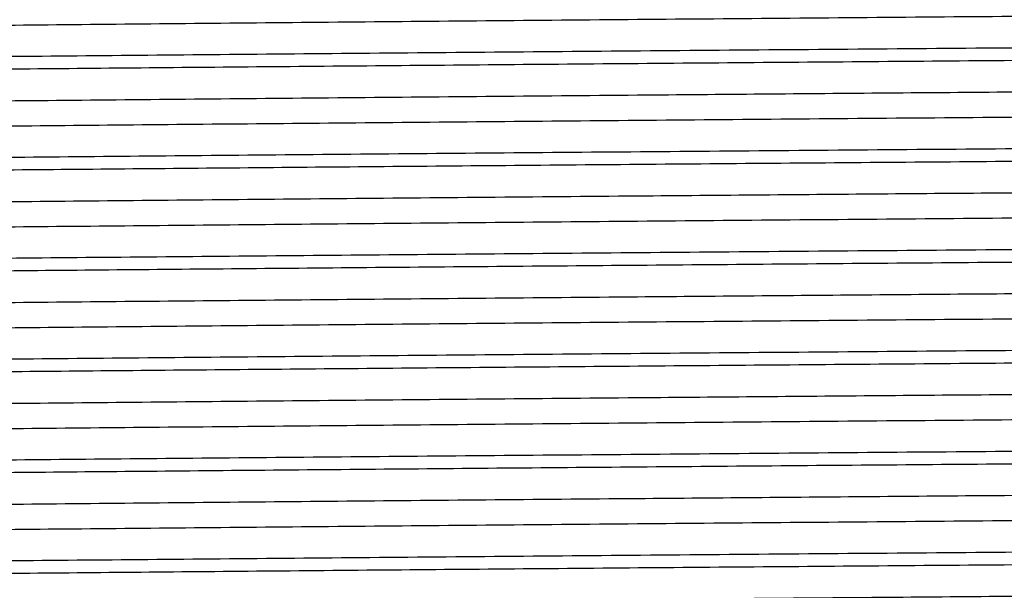
# Model space of a CAD drawing. Extents: x 1 to 30.3, y 6.7 to 19.9.
# Drawn here: x 6.3 to 6.4, y 9.1 to 9.2 of the extents above; entities that cross this region are included whole.
import ezdxf

# ---------------------------------------------------------------- set-up
doc = ezdxf.new("R2010")
doc.units = 0
doc.header["$MEASUREMENT"] = 0
doc.layers.get('0').update_dxf_attribs({"linetype": 'CONTINUOUS'})

msp = doc.modelspace()

# ---------------------------------------------------------------- linework, layer by layer
at = {"color": 7, "linetype": 'Continuous'}
for points, knots in [([(6.547973739362326, 9.171835134725113), (6.547753034811744, 9.171779083475638), (6.547294181532051, 9.171662550764445), (6.542355172336074, 9.171491731342144), (6.534303993349295, 9.17131667941683), (6.523048823602935, 9.171133854484955), (6.50900692317114, 9.17095113521789), (6.49259429421172, 9.170776834811523), (6.474198047960235, 9.170600190369683), (6.454204997888301, 9.17041722309015), (6.433248979997776, 9.170234852105693), (6.411922527365038, 9.170061727064668), (6.390694256356299, 9.169883637633738), (6.370051025905371, 9.1697005763479), (6.350684315217695, 9.169518745492061), (6.33308460581367, 9.169346389343314), (6.317624944355192, 9.169167040493859), (6.304720513289772, 9.168983924753432), (6.294742052608475, 9.168802829154782), (6.288167535748936, 9.168630828219065), (6.284935642272106, 9.168487028957342), (6.285161701067508, 9.168402078977856), (6.285226154011613, 9.16837785839281)], [0, 0, 0, 0, 0.04773158155327229, 0.09923580045289791, 0.1506823931608732, 0.2027890848746692, 0.2548748552804094, 0.3062697336250363, 0.3578304065459256, 0.40997136928841, 0.4620077558383126, 0.5133205315605168, 0.5649869992296691, 0.6171521055717457, 0.6691291021355968, 0.7203882844054702, 0.7721509639672391, 0.8243300583723567, 0.8762377273844555, 0.9274718863233796, 0.9793210857001082, 1, 1, 1, 1]), ([(6.551466969114595, 9.169663614074219), (6.551577625426237, 9.16964326647762), (6.552018788506587, 9.169562144955849), (6.549137096443898, 9.16942113885515), (6.542904910088547, 9.169249064842262), (6.53312364018162, 9.16906914305069), (6.520291206350454, 9.168886019060945), (6.504758554492856, 9.168705360828627), (6.486966148681851, 9.16853339008703), (6.467295951467203, 9.16835250677845), (6.446212695027809, 9.168169384892682), (6.424435853128463, 9.167989747129536), (6.40248538437725, 9.167817531803824), (6.380840800878346, 9.167635819153459), (6.360075915911127, 9.167452917251154), (6.343327522629527, 9.167296725485539), (6.330291419076035, 9.167169100102551), (6.319433935147041, 9.167049681496154), (6.308888514856557, 9.166917653321743), (6.298389252446528, 9.166761631973447), (6.289506054556006, 9.166595589056577), (6.283501173277299, 9.166423306417501), (6.280795814996255, 9.166285647563061), (6.281286104344538, 9.166208228942141), (6.281391464865653, 9.166191592100505)], [0, 0, 0, 0, 0.01731616779606136, 0.06903586258555736, 0.1200581082914914, 0.1716419792210713, 0.2235993476058852, 0.2752450959441938, 0.3262566624008617, 0.3779218169281104, 0.4298779187001912, 0.4814399491269809, 0.5324693134880252, 0.5842059579125348, 0.636150662939465, 0.6876192996519698, 0.7189541336489224, 0.7506107139451423, 0.7910210199128884, 0.8315036470138061, 0.8830432321488039, 0.9340814938789475, 0.9858344706440381, 0.9999999999999999, 0.9999999999999999, 0.9999999999999999, 0.9999999999999999]), ([(6.55140580604922, 9.16877933922503), (6.551455655712439, 9.16875144005331), (6.551613971094371, 9.16866283628468), (6.548085454917445, 9.168515870018865), (6.541103015630489, 9.16834372546183), (6.530650384261382, 9.168162243208814), (6.517204186515046, 9.167979146499478), (6.501158347589067, 9.16780041159113), (6.482594714838553, 9.167624462735477), (6.461779693271242, 9.167435421189538), (6.439238609018993, 9.167242193533534), (6.417207496447012, 9.167065595068541), (6.396309157591303, 9.166898323985377), (6.376845360470695, 9.166733064362715), (6.358214241180866, 9.166567520929792), (6.340331891838049, 9.166400842786606), (6.323664796451669, 9.166233397481859), (6.308817290445157, 9.166051151264474), (6.296811951703838, 9.165868168003888), (6.287885450216026, 9.165691092537937), (6.282696036904917, 9.165517322791995), (6.280512376346763, 9.165391639551746), (6.281102667945057, 9.165327174027956), (6.28113642444584, 9.16532348749318)], [0, 0, 0, 0, 0.02381881584759522, 0.07564514350970596, 0.1269072061730966, 0.1788699961002825, 0.2310626700821884, 0.2827975857848293, 0.3340989766819187, 0.3890278520689704, 0.4440769559689218, 0.498442236309346, 0.5450396356390413, 0.5922066891440101, 0.6394380323952514, 0.686224186104639, 0.7375398730905616, 0.7895815959731318, 0.8417488390283457, 0.89335594354157, 0.9447466405189539, 0.9968402733869964, 1, 1, 1, 1]), ([(6.54804416120161, 9.166608613026554), (6.54805751281566, 9.16660683094003), (6.548526364908762, 9.166544251614807), (6.546250246781686, 9.166420714250584), (6.541021489550308, 9.166247507039913), (6.532145715514577, 9.166069715264882), (6.52029514369386, 9.165886684975094), (6.505708361226116, 9.165704702710698), (6.488845525688418, 9.165532174290968), (6.470079374253468, 9.165353194982897), (6.454235964459341, 9.165209901818383), (6.439233375747383, 9.165079034659113), (6.42534980732474, 9.164961216835355), (6.408002351759752, 9.164821281178632), (6.389442216043727, 9.164663999843732), (6.370050382046312, 9.164492295899773), (6.350684507533241, 9.164310398224751), (6.333084470186473, 9.164138059788183), (6.317625299204311, 9.163958706032709), (6.304719223234068, 9.163775592104857), (6.294746800449879, 9.163594494227867), (6.288149984123896, 9.163422500532064), (6.284875716180322, 9.163273706270049), (6.285143490798855, 9.163183734356194), (6.285230504179885, 9.16315449797649)], [0, 0, 0, 0, 0.001526918965769301, 0.0536189220558172, 0.1049912990933618, 0.1566742096178265, 0.2088766510590035, 0.2609117134386753, 0.3122233133641671, 0.3640049223402801, 0.4162239061615609, 0.4340981360872628, 0.4763456490562801, 0.5181156902031551, 0.5603499051190179, 0.6125574354104592, 0.6645767029409578, 0.7158775724056934, 0.767682348638028, 0.8199038783684839, 0.8718537619656995, 0.9231295877489374, 0.9750209541595934, 1, 1, 1, 1]), ([(6.547973739362326, 9.164890690280668), (6.547753034811743, 9.164834639031195), (6.547294181532052, 9.16471810632), (6.542355172336074, 9.164547286897697), (6.534303993349295, 9.164372234972383), (6.523048823602934, 9.164189410040512), (6.50900692317114, 9.164006690773446), (6.492594294211719, 9.163832390367077), (6.474198047960236, 9.163655745925238), (6.454204997888301, 9.163472778645703), (6.433248979997776, 9.163290407661249), (6.411922527365038, 9.163117282620222), (6.390694256356299, 9.162939193189294), (6.37005102590537, 9.162756131903455), (6.350684315217696, 9.162574301047616), (6.33308460581367, 9.16240194489887), (6.317624944355192, 9.162222596049414), (6.304720513289771, 9.162039480308987), (6.294742052608475, 9.161858384710337), (6.288167535748935, 9.161686383774619), (6.284935642272107, 9.161542584512896), (6.285161701067508, 9.161457634533411), (6.285226154011613, 9.161433413948364)], [0, 0, 0, 0, 0.04773158155327236, 0.09923580045289805, 0.1506823931608735, 0.2027890848746695, 0.2548748552804092, 0.3062697336250369, 0.3578304065459262, 0.4099713692884108, 0.4620077558383134, 0.5133205315605177, 0.5649869992296701, 0.6171521055717467, 0.669129102135598, 0.7203882844054713, 0.7721509639672404, 0.8243300583723581, 0.8762377273844568, 0.9274718863233811, 0.9793210857001098, 1, 1, 1, 1]), ([(6.551466969114595, 9.162719169629774), (6.551577625426237, 9.162698822033175), (6.552018788506587, 9.162617700511404), (6.549137096443898, 9.162476694410703), (6.542904910088547, 9.162304620397817), (6.53312364018162, 9.162124698606247), (6.520291206350453, 9.1619415746165), (6.504758554492857, 9.16176091638418), (6.486966148681851, 9.161588945642585), (6.467295951467204, 9.161408062334004), (6.446212695027809, 9.161224940448237), (6.424435853128464, 9.161045302685093), (6.40248538437725, 9.160873087359379), (6.380840800878347, 9.160691374709016), (6.360075915911125, 9.16050847280671), (6.343327522629528, 9.160352281041096), (6.330291419076034, 9.160224655658107), (6.319433935147041, 9.16010523705171), (6.308888514856557, 9.159973208877298), (6.298389252446528, 9.159817187529002), (6.289506054556008, 9.159651144612132), (6.283501173277298, 9.159478861973056), (6.280795814996256, 9.159341203118618), (6.281286104344538, 9.159263784497698), (6.281391464865653, 9.15924714765606)], [0, 0, 0, 0, 0.01731616779606138, 0.06903586258555743, 0.1200581082914915, 0.1716419792210715, 0.2235993476058853, 0.275245095944194, 0.3262566624008619, 0.3779218169281108, 0.4298779187001915, 0.4814399491269813, 0.5324693134880256, 0.5842059579125354, 0.6361506629394655, 0.6876192996519704, 0.718954133648923, 0.7506107139451431, 0.7910210199128891, 0.8315036470138069, 0.8830432321488046, 0.9340814938789483, 0.985834470644039, 1, 1, 1, 1]), ([(6.55140580604922, 9.161834894780585), (6.551455655712439, 9.161806995608867), (6.55161397109437, 9.161718391840234), (6.548085454917445, 9.161571425574419), (6.54110301563049, 9.161399281017385), (6.530650384261383, 9.161217798764369), (6.517204186515046, 9.161034702055034), (6.501158347589067, 9.160855967146688), (6.482594714838553, 9.160680018291032), (6.461779693271241, 9.160490976745095), (6.439238609018993, 9.16029774908909), (6.417207496447012, 9.160121150624096), (6.396309157591303, 9.15995387954093), (6.376845360470695, 9.159788619918272), (6.358214241180866, 9.159623076485346), (6.340331891838049, 9.159456398342162), (6.323664796451669, 9.159288953037414), (6.308817290445157, 9.159106706820031), (6.296811951703839, 9.158923723559443), (6.287885450216026, 9.158746648093494), (6.282696036904915, 9.158572878347552), (6.28051237634677, 9.158447195107303), (6.281102667945057, 9.158382729583513), (6.28113642444584, 9.158379043048738)], [0, 0, 0, 0, 0.02381881584759454, 0.07564514350970533, 0.126907206173096, 0.178869996100282, 0.2310626700821879, 0.2827975857848289, 0.3340989766819183, 0.3890278520689701, 0.4440769559689215, 0.4984422363093457, 0.5450396356390411, 0.59220668914401, 0.6394380323952513, 0.6862241861046389, 0.7375398730905615, 0.7895815959731318, 0.8417488390283457, 0.8933559435415701, 0.944746640518954, 0.9968402733869967, 1, 1, 1, 1]), ([(6.54804416120161, 9.159664168582111), (6.54805751281566, 9.159662386495583), (6.548526364908763, 9.15959980717036), (6.546250246781682, 9.15947626980614), (6.541021489550308, 9.159303062595466), (6.532145715514578, 9.159125270820438), (6.520295143693862, 9.158942240530651), (6.505708361226114, 9.158760258266252), (6.488845525688418, 9.158587729846523), (6.470079374253468, 9.158408750538452), (6.454235964459341, 9.158265457373936), (6.439233375747383, 9.158134590214669), (6.425349807324737, 9.15801677239091), (6.408002351759752, 9.157876836734188), (6.389442216043728, 9.157719555399288), (6.370050382046312, 9.157547851455329), (6.350684507533241, 9.157365953780307), (6.333084470186473, 9.157193615343738), (6.317625299204313, 9.157014261588264), (6.304719223234066, 9.156831147660412), (6.294746800449881, 9.156650049783423), (6.288149984123896, 9.15647805608762), (6.284875716180321, 9.156329261825604), (6.285143490798855, 9.156239289911749), (6.285230504179885, 9.156210053532046)], [0, 0, 0, 0, 0.001526918965769343, 0.05361892205581708, 0.1049912990933615, 0.1566742096178261, 0.2088766510590029, 0.2609117134386745, 0.3122233133641661, 0.364004922340279, 0.4162239061615596, 0.4340981360872615, 0.4763456490562786, 0.5181156902031534, 0.5603499051190163, 0.6125574354104573, 0.6645767029409558, 0.715877572405691, 0.7676823486380255, 0.8199038783684813, 0.8718537619656969, 0.9231295877489345, 0.9750209541595904, 1, 1, 1, 1]), ([(6.547973739362326, 9.157946245836223), (6.547753034811743, 9.157890194586749), (6.547294181532052, 9.157773661875556), (6.542355172336074, 9.157602842453255), (6.534303993349295, 9.15742779052794), (6.523048823602934, 9.157244965596066), (6.50900692317114, 9.157062246329001), (6.492594294211719, 9.156887945922632), (6.474198047960236, 9.156711301480794), (6.454204997888301, 9.15652833420126), (6.433248979997776, 9.156345963216804), (6.411922527365038, 9.15617283817578), (6.390694256356299, 9.15599474874485), (6.37005102590537, 9.15581168745901), (6.350684315217696, 9.155629856603174), (6.33308460581367, 9.155457500454425), (6.317624944355192, 9.155278151604968), (6.304720513289771, 9.155095035864543), (6.294742052608475, 9.154913940265892), (6.288167535748935, 9.154741939330176), (6.284935642272107, 9.154598140068453), (6.285161701067508, 9.154513190088966), (6.285226154011613, 9.15448896950392)], [0, 0, 0, 0, 0.04773158155327236, 0.09923580045289805, 0.1506823931608735, 0.2027890848746695, 0.2548748552804092, 0.3062697336250369, 0.3578304065459262, 0.4099713692884108, 0.4620077558383134, 0.5133205315605177, 0.5649869992296701, 0.6171521055717467, 0.669129102135598, 0.7203882844054713, 0.7721509639672404, 0.8243300583723581, 0.8762377273844568, 0.9274718863233811, 0.9793210857001098, 1, 1, 1, 1]), ([(6.551466969114595, 9.15577472518533), (6.551577625426238, 9.15575437758873), (6.552018788506587, 9.15567325606696), (6.549137096443897, 9.15553224996626), (6.542904910088549, 9.155360175953373), (6.53312364018162, 9.155180254161802), (6.520291206350454, 9.154997130172058), (6.504758554492856, 9.154816471939736), (6.486966148681851, 9.15464450119814), (6.467295951467203, 9.154463617889562), (6.44621269502781, 9.154280496003793), (6.424435853128462, 9.154100858240648), (6.40248538437725, 9.153928642914934), (6.380840800878347, 9.15374693026457), (6.360075915911125, 9.153564028362265), (6.343327522629528, 9.153407836596651), (6.330291419076034, 9.153280211213662), (6.319433935147041, 9.153160792607265), (6.308888514856557, 9.153028764432854), (6.298389252446529, 9.152872743084558), (6.289506054556005, 9.152706700167686), (6.283501173277298, 9.152534417528612), (6.280795814996255, 9.152396758674174), (6.281286104344539, 9.152319340053253), (6.281391464865653, 9.152302703211616)], [0, 0, 0, 0, 0.01731616779606237, 0.06903586258555827, 0.1200581082914922, 0.171641979221072, 0.2235993476058858, 0.2752450959441943, 0.326256662400862, 0.3779218169281108, 0.4298779187001914, 0.4814399491269811, 0.5324693134880252, 0.5842059579125348, 0.6361506629394649, 0.6876192996519696, 0.718954133648922, 0.750610713945142, 0.791021019912888, 0.8315036470138056, 0.8830432321488033, 0.9340814938789468, 0.9858344706440374, 1, 1, 1, 1]), ([(6.55140580604922, 9.154890450336142), (6.551455655712439, 9.154862551164422), (6.551613971094371, 9.15477394739579), (6.548085454917445, 9.154626981129976), (6.54110301563049, 9.154454836572942), (6.530650384261382, 9.154273354319924), (6.517204186515046, 9.154090257610589), (6.501158347589067, 9.153911522702241), (6.482594714838553, 9.153735573846587), (6.46177969327124, 9.153546532300648), (6.439238609018994, 9.153353304644645), (6.417207496447012, 9.153176706179652), (6.396309157591303, 9.153009435096488), (6.376845360470695, 9.152844175473826), (6.358214241180866, 9.152678632040903), (6.340331891838049, 9.152511953897717), (6.323664796451668, 9.15234450859297), (6.30881729044516, 9.152162262375587), (6.296811951703838, 9.151979279114999), (6.287885450216025, 9.151802203649048), (6.282696036904919, 9.151628433903108), (6.280512376346763, 9.151502750662859), (6.281102667945057, 9.151438285139067), (6.28113642444584, 9.151434598604292)], [0, 0, 0, 0, 0.02381881584759287, 0.07564514350970375, 0.1269072061730945, 0.1788699961002805, 0.2310626700821866, 0.2827975857848277, 0.3340989766819172, 0.3890278520689691, 0.4440769559689206, 0.4984422363093448, 0.5450396356390402, 0.5922066891440092, 0.6394380323952507, 0.6862241861046383, 0.737539873090561, 0.7895815959731315, 0.8417488390283455, 0.8933559435415699, 0.9447466405189539, 0.9968402733869964, 1, 1, 1, 1]), ([(6.54804416120161, 9.152719724137665), (6.54805751281566, 9.152717942051138), (6.548526364908766, 9.152655362725918), (6.546250246781682, 9.152531825361695), (6.541021489550309, 9.152358618151023), (6.532145715514577, 9.152180826375993), (6.520295143693859, 9.151997796086205), (6.505708361226116, 9.151815813821809), (6.488845525688417, 9.15164328540208), (6.470079374253468, 9.151464306094008), (6.454235964459341, 9.151321012929492), (6.439233375747383, 9.151190145770224), (6.425349807324737, 9.151072327946466), (6.408002351759752, 9.150932392289743), (6.389442216043728, 9.150775110954843), (6.370050382046312, 9.150603407010884), (6.350684507533241, 9.150421509335862), (6.333084470186473, 9.150249170899295), (6.317625299204313, 9.150069817143821), (6.304719223234066, 9.149886703215968), (6.294746800449881, 9.149705605338978), (6.288149984123895, 9.149533611643175), (6.284875716180321, 9.149384817381161), (6.285143490798854, 9.149294845467304), (6.285230504179885, 9.149265609087601)], [0, 0, 0, 0, 0.001526918965769251, 0.05361892205581698, 0.1049912990933614, 0.156674209617826, 0.2088766510590028, 0.2609117134386744, 0.312223313364166, 0.3640049223402789, 0.4162239061615595, 0.4340981360872614, 0.4763456490562785, 0.5181156902031533, 0.5603499051190162, 0.6125574354104572, 0.6645767029409557, 0.7158775724056909, 0.7676823486380254, 0.8199038783684812, 0.8718537619656967, 0.9231295877489344, 0.9750209541595903, 1, 1, 1, 1]), ([(6.547973739362326, 9.151001801391779), (6.547753034811743, 9.150945750142306), (6.547294181532051, 9.150829217431111), (6.542355172336074, 9.15065839800881), (6.534303993349293, 9.150483346083496), (6.523048823602935, 9.150300521151623), (6.50900692317114, 9.150117801884559), (6.492594294211719, 9.149943501478187), (6.474198047960236, 9.149766857036349), (6.454204997888301, 9.149583889756816), (6.433248979997776, 9.14940151877236), (6.411922527365038, 9.149228393731333), (6.390694256356299, 9.149050304300406), (6.37005102590537, 9.148867243014566), (6.350684315217696, 9.148685412158729), (6.33308460581367, 9.14851305600998), (6.317624944355192, 9.148333707160525), (6.304720513289771, 9.148150591420098), (6.294742052608475, 9.14796949582145), (6.288167535748935, 9.14779749488573), (6.284935642272107, 9.147653695624008), (6.285161701067508, 9.147568745644522), (6.285226154011613, 9.147544525059475)], [0, 0, 0, 0, 0.04773158155327235, 0.09923580045289805, 0.1506823931608735, 0.2027890848746695, 0.2548748552804092, 0.3062697336250369, 0.3578304065459262, 0.4099713692884108, 0.4620077558383134, 0.5133205315605177, 0.5649869992296701, 0.6171521055717467, 0.669129102135598, 0.7203882844054713, 0.7721509639672404, 0.8243300583723581, 0.8762377273844568, 0.9274718863233811, 0.9793210857001098, 1, 1, 1, 1]), ([(6.551466969114595, 9.148830280740885), (6.551577625426237, 9.148809933144285), (6.55201878850659, 9.148728811622515), (6.549137096443896, 9.148587805521814), (6.542904910088549, 9.148415731508928), (6.53312364018162, 9.148235809717358), (6.520291206350454, 9.148052685727611), (6.504758554492857, 9.147872027495291), (6.48696614868185, 9.147700056753695), (6.467295951467205, 9.147519173445115), (6.446212695027808, 9.147336051559348), (6.424435853128463, 9.147156413796203), (6.402485384377251, 9.14698419847049), (6.380840800878346, 9.146802485820126), (6.360075915911127, 9.14661958391782), (6.343327522629527, 9.146463392152206), (6.330291419076034, 9.146335766769218), (6.319433935147041, 9.14621634816282), (6.308888514856557, 9.14608431998841), (6.298389252446528, 9.145928298640113), (6.289506054556005, 9.145762255723243), (6.283501173277299, 9.145589973084167), (6.280795814996254, 9.145452314229729), (6.281286104344539, 9.145374895608809), (6.281391464865653, 9.145358258767171)], [0, 0, 0, 0, 0.01731616779606035, 0.06903586258555647, 0.1200581082914906, 0.1716419792210706, 0.2235993476058845, 0.2752450959441932, 0.3262566624008612, 0.3779218169281101, 0.4298779187001909, 0.4814399491269808, 0.5324693134880251, 0.5842059579125348, 0.6361506629394652, 0.68761929965197, 0.7189541336489227, 0.7506107139451428, 0.7910210199128889, 0.8315036470138066, 0.8830432321488045, 0.9340814938789482, 0.985834470644039, 1, 1, 1, 1]), ([(6.55140580604922, 9.147946005891695), (6.551455655712439, 9.147918106719978), (6.55161397109437, 9.147829502951346), (6.548085454917445, 9.147682536685531), (6.54110301563049, 9.147510392128497), (6.530650384261382, 9.14732890987548), (6.517204186515046, 9.147145813166144), (6.501158347589067, 9.146967078257797), (6.482594714838553, 9.146791129402143), (6.46177969327124, 9.146602087856204), (6.439238609018996, 9.1464088602002), (6.41720749644701, 9.146232261735207), (6.396309157591302, 9.146064990652043), (6.376845360470695, 9.145899731029381), (6.358214241180866, 9.145734187596458), (6.340331891838049, 9.145567509453272), (6.323664796451668, 9.145400064148525), (6.30881729044516, 9.145217817931142), (6.296811951703838, 9.145034834670554), (6.287885450216026, 9.144857759204603), (6.282696036904916, 9.144683989458663), (6.28051237634677, 9.144558306218414), (6.281102667945057, 9.144493840694622), (6.28113642444584, 9.144490154159849)], [0, 0, 0, 0, 0.02381881584759447, 0.0756451435097051, 0.1269072061730956, 0.1788699961002814, 0.2310626700821873, 0.2827975857848281, 0.3340989766819174, 0.389027852068969, 0.4440769559689203, 0.4984422363093443, 0.5450396356390396, 0.5922066891440082, 0.6394380323952494, 0.6862241861046369, 0.7375398730905594, 0.7895815959731296, 0.8417488390283434, 0.8933559435415676, 0.9447466405189512, 0.9968402733869937, 1, 1, 1, 1]), ([(6.54804416120161, 9.145775279693222), (6.54805751281566, 9.145773497606694), (6.548526364908763, 9.145710918281473), (6.546250246781682, 9.14558738091725), (6.541021489550308, 9.145414173706577), (6.532145715514578, 9.145236381931548), (6.520295143693862, 9.145053351641762), (6.505708361226114, 9.144871369377364), (6.488845525688418, 9.144698840957636), (6.470079374253468, 9.144519861649565), (6.454235964459341, 9.144376568485047), (6.439233375747383, 9.14424570132578), (6.425349807324737, 9.144127883502021), (6.408002351759752, 9.143987947845298), (6.389442216043728, 9.1438306665104), (6.370050382046312, 9.14365896256644), (6.350684507533241, 9.14347706489142), (6.333084470186473, 9.14330472645485), (6.317625299204313, 9.143125372699377), (6.304719223234066, 9.142942258771523), (6.294746800449881, 9.142761160894535), (6.288149984123896, 9.14258916719873), (6.284875716180321, 9.142440372936717), (6.285143490798855, 9.14235040102286), (6.285230504179885, 9.142321164643157)], [0, 0, 0, 0, 0.001526918965769343, 0.05361892205581708, 0.1049912990933615, 0.1566742096178261, 0.2088766510590029, 0.2609117134386745, 0.3122233133641661, 0.364004922340279, 0.4162239061615596, 0.4340981360872615, 0.4763456490562786, 0.5181156902031534, 0.5603499051190163, 0.6125574354104573, 0.6645767029409558, 0.715877572405691, 0.7676823486380255, 0.8199038783684813, 0.8718537619656969, 0.9231295877489345, 0.9750209541595904, 1, 1, 1, 1]), ([(6.547973739362326, 9.144057356947334), (6.547753034811743, 9.14400130569786), (6.547294181532051, 9.143884772986667), (6.542355172336074, 9.143713953564365), (6.534303993349293, 9.143538901639051), (6.523048823602935, 9.143356076707176), (6.50900692317114, 9.143173357440114), (6.492594294211719, 9.142999057033744), (6.474198047960236, 9.142822412591904), (6.454204997888301, 9.142639445312371), (6.433248979997776, 9.142457074327915), (6.411922527365038, 9.14228394928689), (6.390694256356299, 9.142105859855961), (6.37005102590537, 9.141922798570121), (6.350684315217696, 9.141740967714284), (6.33308460581367, 9.141568611565537), (6.317624944355192, 9.14138926271608), (6.304720513289771, 9.141206146975653), (6.294742052608475, 9.141025051377005), (6.288167535748935, 9.140853050441287), (6.284935642272107, 9.140709251179564), (6.285161701067508, 9.140624301200077), (6.285226154011613, 9.140600080615032)], [0, 0, 0, 0, 0.04773158155327235, 0.09923580045289805, 0.1506823931608735, 0.2027890848746695, 0.2548748552804092, 0.3062697336250369, 0.3578304065459262, 0.4099713692884108, 0.4620077558383134, 0.5133205315605177, 0.5649869992296701, 0.6171521055717467, 0.669129102135598, 0.7203882844054713, 0.7721509639672404, 0.8243300583723581, 0.8762377273844568, 0.9274718863233811, 0.9793210857001098, 1, 1, 1, 1]), ([(6.551466969114595, 9.141885836296442), (6.551577625426238, 9.14186548869984), (6.552018788506588, 9.14178436717807), (6.549137096443896, 9.14164336107737), (6.542904910088549, 9.141471287064483), (6.53312364018162, 9.141291365272913), (6.520291206350454, 9.141108241283167), (6.504758554492857, 9.140927583050848), (6.486966148681851, 9.14075561230925), (6.467295951467203, 9.140574729000672), (6.446212695027809, 9.140391607114903), (6.424435853128463, 9.140211969351759), (6.402485384377251, 9.140039754026045), (6.380840800878347, 9.139858041375682), (6.360075915911125, 9.139675139473377), (6.343327522629528, 9.139518947707762), (6.330291419076034, 9.139391322324773), (6.319433935147041, 9.139271903718376), (6.308888514856557, 9.139139875543965), (6.298389252446528, 9.138983854195668), (6.289506054556005, 9.138817811278798), (6.283501173277299, 9.138645528639723), (6.280795814996256, 9.138507869785284), (6.281286104344538, 9.138430451164364), (6.281391464865653, 9.138413814322726)], [0, 0, 0, 0, 0.01731616779605936, 0.06903586258555561, 0.1200581082914899, 0.17164197922107, 0.2235993476058841, 0.2752450959441929, 0.326256662400861, 0.3779218169281101, 0.4298779187001911, 0.4814399491269811, 0.5324693134880255, 0.5842059579125355, 0.6361506629394659, 0.6876192996519709, 0.7189541336489236, 0.7506107139451438, 0.79102101991289, 0.8315036470138079, 0.8830432321488059, 0.9340814938789497, 0.9858344706440405, 1, 1, 1, 1]), ([(6.55140580604922, 9.141001561447252), (6.551455655712439, 9.140973662275533), (6.551613971094371, 9.140885058506901), (6.548085454917445, 9.140738092241087), (6.541103015630489, 9.140565947684053), (6.530650384261383, 9.140384465431035), (6.517204186515046, 9.1402013687217), (6.501158347589067, 9.140022633813352), (6.482594714838553, 9.1398466849577), (6.46177969327124, 9.139657643411761), (6.439238609018996, 9.139464415755757), (6.417207496447012, 9.139287817290763), (6.396309157591303, 9.139120546207598), (6.376845360470695, 9.138955286584938), (6.358214241180867, 9.138789743152014), (6.340331891838049, 9.138623065008828), (6.323664796451668, 9.13845561970408), (6.30881729044516, 9.138273373486697), (6.296811951703837, 9.13809039022611), (6.287885450216026, 9.137913314760159), (6.282696036904914, 9.137739545014218), (6.280512376346775, 9.13761386177397), (6.281102667945057, 9.137549396250177), (6.28113642444584, 9.137545709715404)], [0, 0, 0, 0, 0.0238188158475928, 0.07564514350970351, 0.1269072061730941, 0.17886999610028, 0.2310626700821859, 0.2827975857848268, 0.3340989766819162, 0.3890278520689678, 0.4440769559689192, 0.4984422363093433, 0.5450396356390386, 0.5922066891440074, 0.6394380323952487, 0.6862241861046362, 0.7375398730905588, 0.789581595973129, 0.8417488390283429, 0.8933559435415671, 0.944746640518951, 0.9968402733869934, 1, 1, 1, 1]), ([(6.54804416120161, 9.138830835248775), (6.54805751281566, 9.138829053162251), (6.548526364908758, 9.138766473837027), (6.546250246781685, 9.138642936472806), (6.541021489550308, 9.138469729262134), (6.532145715514577, 9.138291937487104), (6.520295143693862, 9.138108907197317), (6.505708361226114, 9.13792692493292), (6.488845525688418, 9.137754396513191), (6.470079374253467, 9.137575417205118), (6.454235964459341, 9.137432124040604), (6.439233375747381, 9.137301256881335), (6.425349807324738, 9.137183439057578), (6.408002351759752, 9.137043503400854), (6.389442216043729, 9.136886222065955), (6.370050382046312, 9.136714518121995), (6.350684507533241, 9.136532620446975), (6.333084470186473, 9.136360282010406), (6.317625299204313, 9.136180928254932), (6.304719223234066, 9.135997814327078), (6.294746800449881, 9.13581671645009), (6.288149984123895, 9.135644722754288), (6.284875716180322, 9.135495928492272), (6.285143490798854, 9.135405956578417), (6.285230504179885, 9.135376720198712)], [0, 0, 0, 0, 0.001526918965769305, 0.05361892205581712, 0.1049912990933615, 0.1566742096178261, 0.2088766510590029, 0.2609117134386745, 0.3122233133641661, 0.364004922340279, 0.4162239061615596, 0.4340981360872614, 0.4763456490562786, 0.5181156902031534, 0.5603499051190163, 0.6125574354104573, 0.6645767029409557, 0.715877572405691, 0.7676823486380255, 0.8199038783684813, 0.8718537619656967, 0.9231295877489344, 0.9750209541595903, 1, 1, 1, 1]), ([(6.547973739362327, 9.13711291250289), (6.547753034811744, 9.137056861253416), (6.547294181532051, 9.136940328542224), (6.542355172336074, 9.136769509119922), (6.534303993349293, 9.136594457194606), (6.523048823602935, 9.136411632262734), (6.50900692317114, 9.13622891299567), (6.492594294211719, 9.1360546125893), (6.474198047960236, 9.13587796814746), (6.454204997888302, 9.135695000867926), (6.433248979997776, 9.13551262988347), (6.411922527365038, 9.135339504842445), (6.390694256356299, 9.135161415411515), (6.37005102590537, 9.134978354125677), (6.350684315217696, 9.13479652326984), (6.33308460581367, 9.13462416712109), (6.317624944355192, 9.134444818271636), (6.304720513289771, 9.134261702531209), (6.294742052608475, 9.13408060693256), (6.288167535748935, 9.133908605996842), (6.284935642272107, 9.133764806735119), (6.285161701067508, 9.133679856755633), (6.285226154011613, 9.133655636170587)], [0, 0, 0, 0, 0.04773158155327241, 0.0992358004528981, 0.1506823931608735, 0.2027890848746695, 0.2548748552804092, 0.306269733625037, 0.3578304065459262, 0.4099713692884108, 0.4620077558383134, 0.5133205315605177, 0.5649869992296701, 0.6171521055717467, 0.669129102135598, 0.7203882844054713, 0.7721509639672404, 0.8243300583723581, 0.8762377273844568, 0.9274718863233811, 0.9793210857001098, 1, 1, 1, 1]), ([(6.551466969114595, 9.134941391851996), (6.551577625426238, 9.134921044255396), (6.552018788506587, 9.134839922733626), (6.549137096443896, 9.134698916632924), (6.542904910088549, 9.134526842620039), (6.53312364018162, 9.134346920828468), (6.520291206350453, 9.134163796838724), (6.504758554492857, 9.133983138606403), (6.48696614868185, 9.133811167864806), (6.467295951467205, 9.133630284556228), (6.446212695027808, 9.133447162670459), (6.424435853128463, 9.133267524907314), (6.402485384377251, 9.1330953095816), (6.380840800878346, 9.132913596931237), (6.360075915911127, 9.13273069502893), (6.343327522629527, 9.132574503263317), (6.330291419076034, 9.132446877880328), (6.319433935147041, 9.132327459273933), (6.308888514856557, 9.13219543109952), (6.298389252446528, 9.132039409751224), (6.289506054556005, 9.131873366834354), (6.283501173277299, 9.131701084195278), (6.280795814996254, 9.131563425340842), (6.281286104344539, 9.13148600671992), (6.281391464865653, 9.131469369878282)], [0, 0, 0, 0, 0.01731616779606033, 0.06903586258555644, 0.1200581082914906, 0.1716419792210706, 0.2235993476058845, 0.2752450959441932, 0.3262566624008612, 0.3779218169281101, 0.4298779187001909, 0.4814399491269808, 0.5324693134880251, 0.5842059579125348, 0.6361506629394652, 0.68761929965197, 0.7189541336489227, 0.7506107139451428, 0.7910210199128889, 0.8315036470138066, 0.8830432321488045, 0.9340814938789482, 0.985834470644039, 1, 1, 1, 1]), ([(6.55140580604922, 9.134057117002806), (6.551455655712439, 9.13402921783109), (6.55161397109437, 9.133940614062457), (6.548085454917445, 9.133793647796642), (6.54110301563049, 9.133621503239608), (6.530650384261382, 9.13344002098659), (6.517204186515046, 9.133256924277255), (6.501158347589067, 9.13307818936891), (6.482594714838553, 9.132902240513255), (6.46177969327124, 9.132713198967314), (6.439238609018996, 9.132519971311313), (6.41720749644701, 9.132343372846318), (6.396309157591302, 9.132176101763154), (6.376845360470695, 9.132010842140494), (6.358214241180866, 9.13184529870757), (6.340331891838049, 9.131678620564383), (6.323664796451668, 9.131511175259638), (6.30881729044516, 9.131328929042253), (6.296811951703838, 9.131145945781666), (6.287885450216026, 9.130968870315716), (6.282696036904916, 9.130795100569774), (6.28051237634677, 9.130669417329525), (6.281102667945057, 9.130604951805735), (6.28113642444584, 9.13060126527096)], [0, 0, 0, 0, 0.02381881584759447, 0.0756451435097051, 0.1269072061730956, 0.1788699961002814, 0.2310626700821873, 0.2827975857848281, 0.3340989766819174, 0.389027852068969, 0.4440769559689203, 0.4984422363093443, 0.5450396356390396, 0.5922066891440082, 0.6394380323952494, 0.6862241861046369, 0.7375398730905594, 0.7895815959731296, 0.8417488390283434, 0.8933559435415676, 0.9447466405189512, 0.9968402733869937, 1, 1, 1, 1]), ([(6.54804416120161, 9.131886390804333), (6.54805751281566, 9.131884608717806), (6.548526364908771, 9.131822029392584), (6.546250246781681, 9.131698492028363), (6.541021489550308, 9.131525284817688), (6.532145715514577, 9.13134749304266), (6.52029514369386, 9.131164462752873), (6.505708361226116, 9.130982480488477), (6.488845525688416, 9.130809952068745), (6.470079374253468, 9.130630972760676), (6.454235964459341, 9.130487679596158), (6.439233375747383, 9.130356812436892), (6.425349807324737, 9.130238994613133), (6.408002351759753, 9.130099058956409), (6.389442216043728, 9.12994177762151), (6.370050382046313, 9.12977007367755), (6.350684507533241, 9.12958817600253), (6.333084470186473, 9.129415837565961), (6.317625299204313, 9.129236483810487), (6.304719223234066, 9.129053369882634), (6.294746800449881, 9.128872272005646), (6.288149984123895, 9.128700278309841), (6.284875716180322, 9.128551484047827), (6.285143490798855, 9.128461512133972), (6.285230504179885, 9.128432275754268)], [0, 0, 0, 0, 0.001526918965769396, 0.0536189220558172, 0.1049912990933616, 0.1566742096178262, 0.2088766510590029, 0.2609117134386746, 0.3122233133641662, 0.364004922340279, 0.4162239061615596, 0.4340981360872614, 0.4763456490562786, 0.5181156902031534, 0.5603499051190162, 0.6125574354104572, 0.6645767029409557, 0.715877572405691, 0.7676823486380254, 0.8199038783684812, 0.8718537619656966, 0.9231295877489343, 0.9750209541595902, 1, 1, 1, 1])]:
    msp.add_open_spline(points, degree=3, knots=knots, dxfattribs=at)

doc.saveas('drawing.dxf')
